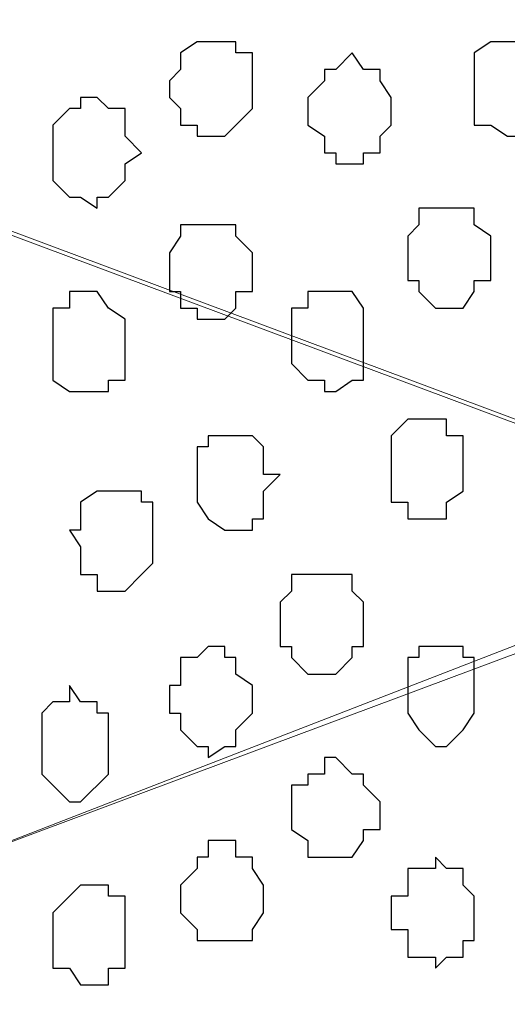
# Model space of a CAD drawing. Units: centimetres. Extents: x -8.5 to 8.4, y -9.9 to 13.4.
# Drawn here: x -1.5 to -1.3, y -3.5 to -3.1 of the extents above; entities that cross this region are included whole.
import ezdxf

# ---------------------------------------------------------------- set-up
doc = ezdxf.new("R2010")
doc.units = ezdxf.units.CM
doc.header["$MEASUREMENT"] = 0
doc.layers.add('Layer 1', color=7, linetype='Continuous')

msp = doc.modelspace()

# ---------------------------------------------------------------- linework, layer by layer
at = {"layer": 'Layer 1'}
msp.add_open_spline([(-1.89089, -0.29069), (-1.89089, -0.29069), (-1.89089, -4.14726), (-1.89089, -4.14726), (-1.89089, -4.14726), (-1.89089, -4.14726), (-1.02729, -4.14726), (-1.02729, -4.14726), (-1.02729, -4.14726), (-1.02729, -4.14726), (-1.03152, -0.29069), (-1.03152, -0.29069), (-1.03152, -0.29069), (-1.03152, -0.29069), (-1.89089, -0.29069), (-1.89089, -0.29069)], degree=3, knots=[0, 0, 0, 0, 0.25, 0.25, 0.25, 0.25, 0.5, 0.5, 0.5, 0.5, 0.75, 0.75, 0.75, 0.75, 1, 1, 1, 1], dxfattribs=at)
at = {"layer": 'Layer 1', "lineweight": 9}
for points, knots in [([(-1.89089, -0.29069), (-1.89089, -0.29069), (-1.89089, -4.14726), (-1.89089, -4.14726), (-1.89089, -4.14726), (-1.89089, -4.14726), (-1.02729, -4.14726), (-1.02729, -4.14726), (-1.02729, -4.14726), (-1.02729, -4.14726), (-1.03152, -0.29069), (-1.03152, -0.29069), (-1.03152, -0.29069), (-1.03152, -0.29069), (-1.89089, -0.29069), (-1.89089, -0.29069)], [0, 0, 0, 0, 0.25, 0.25, 0.25, 0.25, 0.5, 0.5, 0.5, 0.5, 0.75, 0.75, 0.75, 0.75, 1, 1, 1, 1]), ([(-1.77871, -3.08892), (-1.77871, -3.08892), (-1.16064, -3.31964), (-1.16064, -3.31964), (-1.16064, -3.31964), (-1.16064, -3.31964), (-1.13947, -3.31964), (-1.13947, -3.31964), (-1.13947, -3.31964), (-1.13947, -3.31964), (-1.12889, -3.31541), (-1.12889, -3.31541), (-1.12889, -3.31541), (-1.12889, -3.31541), (-1.11831, -3.30482), (-1.11831, -3.30482), (-1.11831, -3.30482), (-1.11831, -3.30482), (-1.10137, -3.28366), (-1.10137, -3.28366), (-1.10137, -3.28366), (-1.10137, -3.28366), (-1.09079, -3.25614), (-1.09079, -3.25614), (-1.09079, -3.25614), (-1.09079, -3.25614), (-1.08021, -3.21804), (-1.08021, -3.21804), (-1.08021, -3.21804), (-1.08021, -3.21804), (-1.06962, -3.17571), (-1.06962, -3.17571), (-1.06962, -3.17571), (-1.06962, -3.17571), (-1.06327, -3.13337), (-1.06327, -3.13337), (-1.06327, -3.13337), (-1.06327, -3.13337), (-1.06327, -3.03601), (-1.06327, -3.03601), (-1.06327, -3.03601), (-1.06327, -3.03601), (-1.06962, -2.99367), (-1.06962, -2.99367), (-1.06962, -2.99367), (-1.06962, -2.99367), (-1.08021, -2.94922), (-1.08021, -2.94922), (-1.08021, -2.94922), (-1.08021, -2.94922), (-1.09079, -2.91324), (-1.09079, -2.91324), (-1.09079, -2.91324), (-1.09079, -2.91324), (-1.10137, -2.88572), (-1.10137, -2.88572), (-1.10137, -2.88572), (-1.10137, -2.88572), (-1.11831, -2.86456), (-1.11831, -2.86456), (-1.11831, -2.86456), (-1.11831, -2.86456), (-1.12889, -2.85821), (-1.12889, -2.85821), (-1.12889, -2.85821), (-1.12889, -2.85821), (-1.13947, -2.85397), (-1.13947, -2.85397), (-1.13947, -2.85397), (-1.13947, -2.85397), (-1.16064, -2.85397), (-1.16064, -2.85397), (-1.16064, -2.85397), (-1.16064, -2.85397), (-1.77871, -3.08892), (-1.77871, -3.08892)], [0, 0, 0, 0, 0.052632, 0.052632, 0.052632, 0.052632, 0.105263, 0.105263, 0.105263, 0.105263, 0.157895, 0.157895, 0.157895, 0.157895, 0.210526, 0.210526, 0.210526, 0.210526, 0.263158, 0.263158, 0.263158, 0.263158, 0.315789, 0.315789, 0.315789, 0.315789, 0.368421, 0.368421, 0.368421, 0.368421, 0.421053, 0.421053, 0.421053, 0.421053, 0.473684, 0.473684, 0.473684, 0.473684, 0.526316, 0.526316, 0.526316, 0.526316, 0.578947, 0.578947, 0.578947, 0.578947, 0.631579, 0.631579, 0.631579, 0.631579, 0.684211, 0.684211, 0.684211, 0.684211, 0.736842, 0.736842, 0.736842, 0.736842, 0.789474, 0.789474, 0.789474, 0.789474, 0.842105, 0.842105, 0.842105, 0.842105, 0.894737, 0.894737, 0.894737, 0.894737, 0.947368, 0.947368, 0.947368, 0.947368, 1, 1, 1, 1]), ([(-1.15641, -3.31964), (-1.15641, -3.31964), (-1.76812, -3.55671), (-1.76812, -3.55671), (-1.76812, -3.55671), (-1.76812, -3.55671), (-1.79564, -3.55671), (-1.79564, -3.55671), (-1.79564, -3.55671), (-1.79564, -3.55671), (-1.79987, -3.55247), (-1.79987, -3.55247), (-1.79987, -3.55247), (-1.79987, -3.55247), (-1.81046, -3.54612), (-1.81046, -3.54612), (-1.81046, -3.54612), (-1.81046, -3.54612), (-1.82739, -3.52496), (-1.82739, -3.52496), (-1.82739, -3.52496), (-1.82739, -3.52496), (-1.84432, -3.49321), (-1.84432, -3.49321), (-1.84432, -3.49321), (-1.84432, -3.49321), (-1.85491, -3.45511), (-1.85491, -3.45511), (-1.85491, -3.45511), (-1.85491, -3.45511), (-1.85914, -3.41277), (-1.85914, -3.41277), (-1.85914, -3.41277), (-1.85914, -3.41277), (-1.86549, -3.36832), (-1.86549, -3.36832), (-1.86549, -3.36832), (-1.86549, -3.36832), (-1.86549, -3.27731), (-1.86549, -3.27731), (-1.86549, -3.27731), (-1.86549, -3.27731), (-1.85914, -3.22862), (-1.85914, -3.22862), (-1.85914, -3.22862), (-1.85914, -3.22862), (-1.85491, -3.18629), (-1.85491, -3.18629), (-1.85491, -3.18629), (-1.85491, -3.18629), (-1.84432, -3.15454), (-1.84432, -3.15454), (-1.84432, -3.15454), (-1.84432, -3.15454), (-1.82739, -3.12279), (-1.82739, -3.12279), (-1.82739, -3.12279), (-1.82739, -3.12279), (-1.81046, -3.09951), (-1.81046, -3.09951), (-1.81046, -3.09951), (-1.81046, -3.09951), (-1.80622, -3.09527), (-1.80622, -3.09527), (-1.80622, -3.09527), (-1.80622, -3.09527), (-1.79564, -3.08892), (-1.79564, -3.08892), (-1.79564, -3.08892), (-1.79564, -3.08892), (-1.77447, -3.08892), (-1.77447, -3.08892), (-1.77447, -3.08892), (-1.77447, -3.08892), (-1.15641, -3.31964), (-1.15641, -3.31964)], [0, 0, 0, 0, 0.052632, 0.052632, 0.052632, 0.052632, 0.105263, 0.105263, 0.105263, 0.105263, 0.157895, 0.157895, 0.157895, 0.157895, 0.210526, 0.210526, 0.210526, 0.210526, 0.263158, 0.263158, 0.263158, 0.263158, 0.315789, 0.315789, 0.315789, 0.315789, 0.368421, 0.368421, 0.368421, 0.368421, 0.421053, 0.421053, 0.421053, 0.421053, 0.473684, 0.473684, 0.473684, 0.473684, 0.526316, 0.526316, 0.526316, 0.526316, 0.578947, 0.578947, 0.578947, 0.578947, 0.631579, 0.631579, 0.631579, 0.631579, 0.684211, 0.684211, 0.684211, 0.684211, 0.736842, 0.736842, 0.736842, 0.736842, 0.789474, 0.789474, 0.789474, 0.789474, 0.842105, 0.842105, 0.842105, 0.842105, 0.894737, 0.894737, 0.894737, 0.894737, 0.947368, 0.947368, 0.947368, 0.947368, 1, 1, 1, 1]), ([(-1.77871, -3.55671), (-1.77871, -3.55671), (-1.16064, -3.78742), (-1.16064, -3.78742), (-1.16064, -3.78742), (-1.16064, -3.78742), (-1.13947, -3.78742), (-1.13947, -3.78742), (-1.13947, -3.78742), (-1.13947, -3.78742), (-1.12889, -3.78319), (-1.12889, -3.78319), (-1.12889, -3.78319), (-1.12889, -3.78319), (-1.11831, -3.77684), (-1.11831, -3.77684), (-1.11831, -3.77684), (-1.11831, -3.77684), (-1.10137, -3.75567), (-1.10137, -3.75567), (-1.10137, -3.75567), (-1.10137, -3.75567), (-1.09079, -3.72392), (-1.09079, -3.72392), (-1.09079, -3.72392), (-1.09079, -3.72392), (-1.08021, -3.68582), (-1.08021, -3.68582), (-1.08021, -3.68582), (-1.08021, -3.68582), (-1.06962, -3.64349), (-1.06962, -3.64349), (-1.06962, -3.64349), (-1.06962, -3.64349), (-1.06962, -3.59904), (-1.06962, -3.59904), (-1.06962, -3.59904), (-1.06962, -3.59904), (-1.06327, -3.55247), (-1.06327, -3.55247), (-1.06327, -3.55247), (-1.06327, -3.55247), (-1.06962, -3.50379), (-1.06962, -3.50379), (-1.06962, -3.50379), (-1.06962, -3.50379), (-1.07597, -3.45934), (-1.07597, -3.45934), (-1.07597, -3.45934), (-1.07597, -3.45934), (-1.08021, -3.41701), (-1.08021, -3.41701), (-1.08021, -3.41701), (-1.08021, -3.41701), (-1.09079, -3.38526), (-1.09079, -3.38526), (-1.09079, -3.38526), (-1.09079, -3.38526), (-1.10137, -3.35351), (-1.10137, -3.35351), (-1.10137, -3.35351), (-1.10137, -3.35351), (-1.11831, -3.33234), (-1.11831, -3.33234), (-1.11831, -3.33234), (-1.11831, -3.33234), (-1.12889, -3.32599), (-1.12889, -3.32599), (-1.12889, -3.32599), (-1.12889, -3.32599), (-1.13947, -3.31964), (-1.13947, -3.31964), (-1.13947, -3.31964), (-1.13947, -3.31964), (-1.15006, -3.31964), (-1.15006, -3.31964), (-1.15006, -3.31964), (-1.15006, -3.31964), (-1.16064, -3.32599), (-1.16064, -3.32599), (-1.16064, -3.32599), (-1.16064, -3.32599), (-1.77871, -3.55671), (-1.77871, -3.55671)], [0, 0, 0, 0, 0.047619, 0.047619, 0.047619, 0.047619, 0.095238, 0.095238, 0.095238, 0.095238, 0.142857, 0.142857, 0.142857, 0.142857, 0.190476, 0.190476, 0.190476, 0.190476, 0.238095, 0.238095, 0.238095, 0.238095, 0.285714, 0.285714, 0.285714, 0.285714, 0.333333, 0.333333, 0.333333, 0.333333, 0.380952, 0.380952, 0.380952, 0.380952, 0.428571, 0.428571, 0.428571, 0.428571, 0.47619, 0.47619, 0.47619, 0.47619, 0.52381, 0.52381, 0.52381, 0.52381, 0.571429, 0.571429, 0.571429, 0.571429, 0.619048, 0.619048, 0.619048, 0.619048, 0.666667, 0.666667, 0.666667, 0.666667, 0.714286, 0.714286, 0.714286, 0.714286, 0.761905, 0.761905, 0.761905, 0.761905, 0.809524, 0.809524, 0.809524, 0.809524, 0.857143, 0.857143, 0.857143, 0.857143, 0.904762, 0.904762, 0.904762, 0.904762, 0.952381, 0.952381, 0.952381, 0.952381, 1, 1, 1, 1])]:
    msp.add_open_spline(points, degree=3, knots=knots, dxfattribs=at)
at = {"layer": 'Layer 1', "color": 253}
for points, knots in [([(-1.37019, -3.14819), (-1.37019, -3.14819), (-1.37019, -3.15877), (-1.37019, -3.15877), (-1.37019, -3.15877), (-1.37019, -3.15877), (-1.37654, -3.16512), (-1.37654, -3.16512), (-1.37654, -3.16512), (-1.37654, -3.16512), (-1.38077, -3.16936), (-1.38077, -3.16936), (-1.38077, -3.16936), (-1.38077, -3.16936), (-1.39136, -3.16936), (-1.39136, -3.16936), (-1.39136, -3.16936), (-1.39136, -3.16936), (-1.39136, -3.16512), (-1.39136, -3.16512), (-1.39136, -3.16512), (-1.39136, -3.16512), (-1.39771, -3.16512), (-1.39771, -3.16512), (-1.39771, -3.16512), (-1.39771, -3.16512), (-1.39771, -3.15877), (-1.39771, -3.15877), (-1.39771, -3.15877), (-1.39771, -3.15877), (-1.40194, -3.15454), (-1.40194, -3.15454), (-1.40194, -3.15454), (-1.40194, -3.15454), (-1.40194, -3.14819), (-1.40194, -3.14819), (-1.40194, -3.14819), (-1.40194, -3.14819), (-1.39771, -3.14396), (-1.39771, -3.14396), (-1.39771, -3.14396), (-1.39771, -3.14396), (-1.39771, -3.13761), (-1.39771, -3.13761), (-1.39771, -3.13761), (-1.39771, -3.13761), (-1.39136, -3.13337), (-1.39136, -3.13337), (-1.39136, -3.13337), (-1.39136, -3.13337), (-1.37654, -3.13337), (-1.37654, -3.13337), (-1.37654, -3.13337), (-1.37654, -3.13337), (-1.37654, -3.13761), (-1.37654, -3.13761), (-1.37654, -3.13761), (-1.37654, -3.13761), (-1.37019, -3.13761), (-1.37019, -3.13761), (-1.37019, -3.13761), (-1.37019, -3.13761), (-1.37019, -3.14819), (-1.37019, -3.14819)], [0, 0, 0, 0, 0.0625, 0.0625, 0.0625, 0.0625, 0.125, 0.125, 0.125, 0.125, 0.1875, 0.1875, 0.1875, 0.1875, 0.25, 0.25, 0.25, 0.25, 0.3125, 0.3125, 0.3125, 0.3125, 0.375, 0.375, 0.375, 0.375, 0.4375, 0.4375, 0.4375, 0.4375, 0.5, 0.5, 0.5, 0.5, 0.5625, 0.5625, 0.5625, 0.5625, 0.625, 0.625, 0.625, 0.625, 0.6875, 0.6875, 0.6875, 0.6875, 0.75, 0.75, 0.75, 0.75, 0.8125, 0.8125, 0.8125, 0.8125, 0.875, 0.875, 0.875, 0.875, 0.9375, 0.9375, 0.9375, 0.9375, 1, 1, 1, 1]), ([(-1.25801, -3.14819), (-1.25801, -3.14819), (-1.25801, -3.15877), (-1.25801, -3.15877), (-1.25801, -3.15877), (-1.25801, -3.15877), (-1.26224, -3.16512), (-1.26224, -3.16512), (-1.26224, -3.16512), (-1.26224, -3.16512), (-1.26859, -3.16512), (-1.26859, -3.16512), (-1.26859, -3.16512), (-1.26859, -3.16512), (-1.26859, -3.16936), (-1.26859, -3.16936), (-1.26859, -3.16936), (-1.26859, -3.16936), (-1.27282, -3.16936), (-1.27282, -3.16936), (-1.27282, -3.16936), (-1.27282, -3.16936), (-1.27917, -3.16512), (-1.27917, -3.16512), (-1.27917, -3.16512), (-1.27917, -3.16512), (-1.28552, -3.16512), (-1.28552, -3.16512), (-1.28552, -3.16512), (-1.28552, -3.16512), (-1.28552, -3.13761), (-1.28552, -3.13761), (-1.28552, -3.13761), (-1.28552, -3.13761), (-1.27917, -3.13337), (-1.27917, -3.13337), (-1.27917, -3.13337), (-1.27917, -3.13337), (-1.26224, -3.13337), (-1.26224, -3.13337), (-1.26224, -3.13337), (-1.26224, -3.13337), (-1.26224, -3.13761), (-1.26224, -3.13761), (-1.26224, -3.13761), (-1.26224, -3.13761), (-1.25801, -3.13761), (-1.25801, -3.13761), (-1.25801, -3.13761), (-1.25801, -3.13761), (-1.25801, -3.14819), (-1.25801, -3.14819)], [0, 0, 0, 0, 0.076923, 0.076923, 0.076923, 0.076923, 0.153846, 0.153846, 0.153846, 0.153846, 0.230769, 0.230769, 0.230769, 0.230769, 0.307692, 0.307692, 0.307692, 0.307692, 0.384615, 0.384615, 0.384615, 0.384615, 0.461538, 0.461538, 0.461538, 0.461538, 0.538462, 0.538462, 0.538462, 0.538462, 0.615385, 0.615385, 0.615385, 0.615385, 0.692308, 0.692308, 0.692308, 0.692308, 0.769231, 0.769231, 0.769231, 0.769231, 0.846154, 0.846154, 0.846154, 0.846154, 0.923077, 0.923077, 0.923077, 0.923077, 1, 1, 1, 1]), ([(-1.31727, -3.15877), (-1.31727, -3.15877), (-1.31727, -3.16512), (-1.31727, -3.16512), (-1.31727, -3.16512), (-1.31727, -3.16512), (-1.32151, -3.16936), (-1.32151, -3.16936), (-1.32151, -3.16936), (-1.32151, -3.16936), (-1.32151, -3.17571), (-1.32151, -3.17571), (-1.32151, -3.17571), (-1.32151, -3.17571), (-1.32786, -3.17571), (-1.32786, -3.17571), (-1.32786, -3.17571), (-1.32786, -3.17571), (-1.32786, -3.17994), (-1.32786, -3.17994), (-1.32786, -3.17994), (-1.32786, -3.17994), (-1.33844, -3.17994), (-1.33844, -3.17994), (-1.33844, -3.17994), (-1.33844, -3.17994), (-1.33844, -3.17571), (-1.33844, -3.17571), (-1.33844, -3.17571), (-1.33844, -3.17571), (-1.34267, -3.17571), (-1.34267, -3.17571), (-1.34267, -3.17571), (-1.34267, -3.17571), (-1.34267, -3.16936), (-1.34267, -3.16936), (-1.34267, -3.16936), (-1.34267, -3.16936), (-1.34902, -3.16512), (-1.34902, -3.16512), (-1.34902, -3.16512), (-1.34902, -3.16512), (-1.34902, -3.15454), (-1.34902, -3.15454), (-1.34902, -3.15454), (-1.34902, -3.15454), (-1.34267, -3.14819), (-1.34267, -3.14819), (-1.34267, -3.14819), (-1.34267, -3.14819), (-1.34267, -3.14396), (-1.34267, -3.14396), (-1.34267, -3.14396), (-1.34267, -3.14396), (-1.33844, -3.14396), (-1.33844, -3.14396), (-1.33844, -3.14396), (-1.33844, -3.14396), (-1.33209, -3.13761), (-1.33209, -3.13761), (-1.33209, -3.13761), (-1.33209, -3.13761), (-1.32786, -3.14396), (-1.32786, -3.14396), (-1.32786, -3.14396), (-1.32786, -3.14396), (-1.32151, -3.14396), (-1.32151, -3.14396), (-1.32151, -3.14396), (-1.32151, -3.14396), (-1.32151, -3.14819), (-1.32151, -3.14819), (-1.32151, -3.14819), (-1.32151, -3.14819), (-1.31727, -3.15454), (-1.31727, -3.15454), (-1.31727, -3.15454), (-1.31727, -3.15454), (-1.31727, -3.15877), (-1.31727, -3.15877)], [0, 0, 0, 0, 0.05, 0.05, 0.05, 0.05, 0.1, 0.1, 0.1, 0.1, 0.15, 0.15, 0.15, 0.15, 0.2, 0.2, 0.2, 0.2, 0.25, 0.25, 0.25, 0.25, 0.3, 0.3, 0.3, 0.3, 0.35, 0.35, 0.35, 0.35, 0.4, 0.4, 0.4, 0.4, 0.45, 0.45, 0.45, 0.45, 0.5, 0.5, 0.5, 0.5, 0.55, 0.55, 0.55, 0.55, 0.6, 0.6, 0.6, 0.6, 0.65, 0.65, 0.65, 0.65, 0.7, 0.7, 0.7, 0.7, 0.75, 0.75, 0.75, 0.75, 0.8, 0.8, 0.8, 0.8, 0.85, 0.85, 0.85, 0.85, 0.9, 0.9, 0.9, 0.9, 0.95, 0.95, 0.95, 0.95, 1, 1, 1, 1]), ([(-1.41252, -3.17571), (-1.41252, -3.17571), (-1.41887, -3.17994), (-1.41887, -3.17994), (-1.41887, -3.17994), (-1.41887, -3.17994), (-1.41887, -3.18629), (-1.41887, -3.18629), (-1.41887, -3.18629), (-1.41887, -3.18629), (-1.42522, -3.19264), (-1.42522, -3.19264), (-1.42522, -3.19264), (-1.42522, -3.19264), (-1.42946, -3.19264), (-1.42946, -3.19264), (-1.42946, -3.19264), (-1.42946, -3.19264), (-1.42946, -3.19687), (-1.42946, -3.19687), (-1.42946, -3.19687), (-1.42946, -3.19687), (-1.43581, -3.19264), (-1.43581, -3.19264), (-1.43581, -3.19264), (-1.43581, -3.19264), (-1.44004, -3.19264), (-1.44004, -3.19264), (-1.44004, -3.19264), (-1.44004, -3.19264), (-1.44639, -3.18629), (-1.44639, -3.18629), (-1.44639, -3.18629), (-1.44639, -3.18629), (-1.44639, -3.16512), (-1.44639, -3.16512), (-1.44639, -3.16512), (-1.44639, -3.16512), (-1.44004, -3.15877), (-1.44004, -3.15877), (-1.44004, -3.15877), (-1.44004, -3.15877), (-1.43581, -3.15877), (-1.43581, -3.15877), (-1.43581, -3.15877), (-1.43581, -3.15877), (-1.43581, -3.15454), (-1.43581, -3.15454), (-1.43581, -3.15454), (-1.43581, -3.15454), (-1.42946, -3.15454), (-1.42946, -3.15454), (-1.42946, -3.15454), (-1.42946, -3.15454), (-1.42522, -3.15877), (-1.42522, -3.15877), (-1.42522, -3.15877), (-1.42522, -3.15877), (-1.41887, -3.15877), (-1.41887, -3.15877), (-1.41887, -3.15877), (-1.41887, -3.15877), (-1.41887, -3.16936), (-1.41887, -3.16936), (-1.41887, -3.16936), (-1.41887, -3.16936), (-1.41252, -3.17571), (-1.41252, -3.17571)], [0, 0, 0, 0, 0.058824, 0.058824, 0.058824, 0.058824, 0.117647, 0.117647, 0.117647, 0.117647, 0.176471, 0.176471, 0.176471, 0.176471, 0.235294, 0.235294, 0.235294, 0.235294, 0.294118, 0.294118, 0.294118, 0.294118, 0.352941, 0.352941, 0.352941, 0.352941, 0.411765, 0.411765, 0.411765, 0.411765, 0.470588, 0.470588, 0.470588, 0.470588, 0.529412, 0.529412, 0.529412, 0.529412, 0.588235, 0.588235, 0.588235, 0.588235, 0.647059, 0.647059, 0.647059, 0.647059, 0.705882, 0.705882, 0.705882, 0.705882, 0.764706, 0.764706, 0.764706, 0.764706, 0.823529, 0.823529, 0.823529, 0.823529, 0.882353, 0.882353, 0.882353, 0.882353, 0.941176, 0.941176, 0.941176, 0.941176, 1, 1, 1, 1]), ([(-1.37019, -3.21804), (-1.37019, -3.21804), (-1.37019, -3.22862), (-1.37019, -3.22862), (-1.37019, -3.22862), (-1.37019, -3.22862), (-1.37654, -3.22862), (-1.37654, -3.22862), (-1.37654, -3.22862), (-1.37654, -3.22862), (-1.37654, -3.23497), (-1.37654, -3.23497), (-1.37654, -3.23497), (-1.37654, -3.23497), (-1.38077, -3.23921), (-1.38077, -3.23921), (-1.38077, -3.23921), (-1.38077, -3.23921), (-1.39136, -3.23921), (-1.39136, -3.23921), (-1.39136, -3.23921), (-1.39136, -3.23921), (-1.39136, -3.23497), (-1.39136, -3.23497), (-1.39136, -3.23497), (-1.39136, -3.23497), (-1.39771, -3.23497), (-1.39771, -3.23497), (-1.39771, -3.23497), (-1.39771, -3.23497), (-1.39771, -3.22862), (-1.39771, -3.22862), (-1.39771, -3.22862), (-1.39771, -3.22862), (-1.40194, -3.22862), (-1.40194, -3.22862), (-1.40194, -3.22862), (-1.40194, -3.22862), (-1.40194, -3.21381), (-1.40194, -3.21381), (-1.40194, -3.21381), (-1.40194, -3.21381), (-1.39771, -3.20746), (-1.39771, -3.20746), (-1.39771, -3.20746), (-1.39771, -3.20746), (-1.39771, -3.20322), (-1.39771, -3.20322), (-1.39771, -3.20322), (-1.39771, -3.20322), (-1.37654, -3.20322), (-1.37654, -3.20322), (-1.37654, -3.20322), (-1.37654, -3.20322), (-1.37654, -3.20746), (-1.37654, -3.20746), (-1.37654, -3.20746), (-1.37654, -3.20746), (-1.37019, -3.21381), (-1.37019, -3.21381), (-1.37019, -3.21381), (-1.37019, -3.21381), (-1.37019, -3.21804), (-1.37019, -3.21804)], [0, 0, 0, 0, 0.0625, 0.0625, 0.0625, 0.0625, 0.125, 0.125, 0.125, 0.125, 0.1875, 0.1875, 0.1875, 0.1875, 0.25, 0.25, 0.25, 0.25, 0.3125, 0.3125, 0.3125, 0.3125, 0.375, 0.375, 0.375, 0.375, 0.4375, 0.4375, 0.4375, 0.4375, 0.5, 0.5, 0.5, 0.5, 0.5625, 0.5625, 0.5625, 0.5625, 0.625, 0.625, 0.625, 0.625, 0.6875, 0.6875, 0.6875, 0.6875, 0.75, 0.75, 0.75, 0.75, 0.8125, 0.8125, 0.8125, 0.8125, 0.875, 0.875, 0.875, 0.875, 0.9375, 0.9375, 0.9375, 0.9375, 1, 1, 1, 1]), ([(-1.41887, -3.24979), (-1.41887, -3.24979), (-1.41887, -3.26249), (-1.41887, -3.26249), (-1.41887, -3.26249), (-1.41887, -3.26249), (-1.42522, -3.26249), (-1.42522, -3.26249), (-1.42522, -3.26249), (-1.42522, -3.26249), (-1.42522, -3.26672), (-1.42522, -3.26672), (-1.42522, -3.26672), (-1.42522, -3.26672), (-1.44004, -3.26672), (-1.44004, -3.26672), (-1.44004, -3.26672), (-1.44004, -3.26672), (-1.44639, -3.26249), (-1.44639, -3.26249), (-1.44639, -3.26249), (-1.44639, -3.26249), (-1.44639, -3.23497), (-1.44639, -3.23497), (-1.44639, -3.23497), (-1.44639, -3.23497), (-1.44004, -3.23497), (-1.44004, -3.23497), (-1.44004, -3.23497), (-1.44004, -3.23497), (-1.44004, -3.22862), (-1.44004, -3.22862), (-1.44004, -3.22862), (-1.44004, -3.22862), (-1.42946, -3.22862), (-1.42946, -3.22862), (-1.42946, -3.22862), (-1.42946, -3.22862), (-1.42522, -3.23497), (-1.42522, -3.23497), (-1.42522, -3.23497), (-1.42522, -3.23497), (-1.41887, -3.23921), (-1.41887, -3.23921), (-1.41887, -3.23921), (-1.41887, -3.23921), (-1.41887, -3.24979), (-1.41887, -3.24979)], [0, 0, 0, 0, 0.083333, 0.083333, 0.083333, 0.083333, 0.166667, 0.166667, 0.166667, 0.166667, 0.25, 0.25, 0.25, 0.25, 0.333333, 0.333333, 0.333333, 0.333333, 0.416667, 0.416667, 0.416667, 0.416667, 0.5, 0.5, 0.5, 0.5, 0.583333, 0.583333, 0.583333, 0.583333, 0.666667, 0.666667, 0.666667, 0.666667, 0.75, 0.75, 0.75, 0.75, 0.833333, 0.833333, 0.833333, 0.833333, 0.916667, 0.916667, 0.916667, 0.916667, 1, 1, 1, 1]), ([(-1.32786, -3.24556), (-1.32786, -3.24556), (-1.32786, -3.26249), (-1.32786, -3.26249), (-1.32786, -3.26249), (-1.32786, -3.26249), (-1.33209, -3.26249), (-1.33209, -3.26249), (-1.33209, -3.26249), (-1.33209, -3.26249), (-1.33844, -3.26672), (-1.33844, -3.26672), (-1.33844, -3.26672), (-1.33844, -3.26672), (-1.34267, -3.26672), (-1.34267, -3.26672), (-1.34267, -3.26672), (-1.34267, -3.26672), (-1.34267, -3.26249), (-1.34267, -3.26249), (-1.34267, -3.26249), (-1.34267, -3.26249), (-1.34902, -3.26249), (-1.34902, -3.26249), (-1.34902, -3.26249), (-1.34902, -3.26249), (-1.35537, -3.25614), (-1.35537, -3.25614), (-1.35537, -3.25614), (-1.35537, -3.25614), (-1.35537, -3.23497), (-1.35537, -3.23497), (-1.35537, -3.23497), (-1.35537, -3.23497), (-1.34902, -3.23497), (-1.34902, -3.23497), (-1.34902, -3.23497), (-1.34902, -3.23497), (-1.34902, -3.22862), (-1.34902, -3.22862), (-1.34902, -3.22862), (-1.34902, -3.22862), (-1.33209, -3.22862), (-1.33209, -3.22862), (-1.33209, -3.22862), (-1.33209, -3.22862), (-1.32786, -3.23497), (-1.32786, -3.23497), (-1.32786, -3.23497), (-1.32786, -3.23497), (-1.32786, -3.24556), (-1.32786, -3.24556)], [0, 0, 0, 0, 0.076923, 0.076923, 0.076923, 0.076923, 0.153846, 0.153846, 0.153846, 0.153846, 0.230769, 0.230769, 0.230769, 0.230769, 0.307692, 0.307692, 0.307692, 0.307692, 0.384615, 0.384615, 0.384615, 0.384615, 0.461538, 0.461538, 0.461538, 0.461538, 0.538462, 0.538462, 0.538462, 0.538462, 0.615385, 0.615385, 0.615385, 0.615385, 0.692308, 0.692308, 0.692308, 0.692308, 0.769231, 0.769231, 0.769231, 0.769231, 0.846154, 0.846154, 0.846154, 0.846154, 0.923077, 0.923077, 0.923077, 0.923077, 1, 1, 1, 1]), ([(-1.28976, -3.29424), (-1.28976, -3.29424), (-1.28976, -3.30482), (-1.28976, -3.30482), (-1.28976, -3.30482), (-1.28976, -3.30482), (-1.29611, -3.30906), (-1.29611, -3.30906), (-1.29611, -3.30906), (-1.29611, -3.30906), (-1.29611, -3.31541), (-1.29611, -3.31541), (-1.29611, -3.31541), (-1.29611, -3.31541), (-1.31092, -3.31541), (-1.31092, -3.31541), (-1.31092, -3.31541), (-1.31092, -3.31541), (-1.31092, -3.30906), (-1.31092, -3.30906), (-1.31092, -3.30906), (-1.31092, -3.30906), (-1.31727, -3.30906), (-1.31727, -3.30906), (-1.31727, -3.30906), (-1.31727, -3.30906), (-1.31727, -3.28366), (-1.31727, -3.28366), (-1.31727, -3.28366), (-1.31727, -3.28366), (-1.31092, -3.27731), (-1.31092, -3.27731), (-1.31092, -3.27731), (-1.31092, -3.27731), (-1.29611, -3.27731), (-1.29611, -3.27731), (-1.29611, -3.27731), (-1.29611, -3.27731), (-1.29611, -3.28366), (-1.29611, -3.28366), (-1.29611, -3.28366), (-1.29611, -3.28366), (-1.28976, -3.28366), (-1.28976, -3.28366), (-1.28976, -3.28366), (-1.28976, -3.28366), (-1.28976, -3.29424), (-1.28976, -3.29424)], [0, 0, 0, 0, 0.083333, 0.083333, 0.083333, 0.083333, 0.166667, 0.166667, 0.166667, 0.166667, 0.25, 0.25, 0.25, 0.25, 0.333333, 0.333333, 0.333333, 0.333333, 0.416667, 0.416667, 0.416667, 0.416667, 0.5, 0.5, 0.5, 0.5, 0.583333, 0.583333, 0.583333, 0.583333, 0.666667, 0.666667, 0.666667, 0.666667, 0.75, 0.75, 0.75, 0.75, 0.833333, 0.833333, 0.833333, 0.833333, 0.916667, 0.916667, 0.916667, 0.916667, 1, 1, 1, 1]), ([(-1.35961, -3.29847), (-1.35961, -3.29847), (-1.36596, -3.30482), (-1.36596, -3.30482), (-1.36596, -3.30482), (-1.36596, -3.30482), (-1.36596, -3.31541), (-1.36596, -3.31541), (-1.36596, -3.31541), (-1.36596, -3.31541), (-1.37019, -3.31541), (-1.37019, -3.31541), (-1.37019, -3.31541), (-1.37019, -3.31541), (-1.37019, -3.31964), (-1.37019, -3.31964), (-1.37019, -3.31964), (-1.37019, -3.31964), (-1.38077, -3.31964), (-1.38077, -3.31964), (-1.38077, -3.31964), (-1.38077, -3.31964), (-1.38712, -3.31541), (-1.38712, -3.31541), (-1.38712, -3.31541), (-1.38712, -3.31541), (-1.39136, -3.30906), (-1.39136, -3.30906), (-1.39136, -3.30906), (-1.39136, -3.30906), (-1.39136, -3.28789), (-1.39136, -3.28789), (-1.39136, -3.28789), (-1.39136, -3.28789), (-1.38712, -3.28789), (-1.38712, -3.28789), (-1.38712, -3.28789), (-1.38712, -3.28789), (-1.38712, -3.28366), (-1.38712, -3.28366), (-1.38712, -3.28366), (-1.38712, -3.28366), (-1.37019, -3.28366), (-1.37019, -3.28366), (-1.37019, -3.28366), (-1.37019, -3.28366), (-1.36596, -3.28789), (-1.36596, -3.28789), (-1.36596, -3.28789), (-1.36596, -3.28789), (-1.36596, -3.29847), (-1.36596, -3.29847), (-1.36596, -3.29847), (-1.36596, -3.29847), (-1.35961, -3.29847), (-1.35961, -3.29847)], [0, 0, 0, 0, 0.071429, 0.071429, 0.071429, 0.071429, 0.142857, 0.142857, 0.142857, 0.142857, 0.214286, 0.214286, 0.214286, 0.214286, 0.285714, 0.285714, 0.285714, 0.285714, 0.357143, 0.357143, 0.357143, 0.357143, 0.428571, 0.428571, 0.428571, 0.428571, 0.5, 0.5, 0.5, 0.5, 0.571429, 0.571429, 0.571429, 0.571429, 0.642857, 0.642857, 0.642857, 0.642857, 0.714286, 0.714286, 0.714286, 0.714286, 0.785714, 0.785714, 0.785714, 0.785714, 0.857143, 0.857143, 0.857143, 0.857143, 0.928571, 0.928571, 0.928571, 0.928571, 1, 1, 1, 1]), ([(-1.40829, -3.31964), (-1.40829, -3.31964), (-1.40829, -3.33234), (-1.40829, -3.33234), (-1.40829, -3.33234), (-1.40829, -3.33234), (-1.41252, -3.33657), (-1.41252, -3.33657), (-1.41252, -3.33657), (-1.41252, -3.33657), (-1.41887, -3.34292), (-1.41887, -3.34292), (-1.41887, -3.34292), (-1.41887, -3.34292), (-1.42946, -3.34292), (-1.42946, -3.34292), (-1.42946, -3.34292), (-1.42946, -3.34292), (-1.42946, -3.33657), (-1.42946, -3.33657), (-1.42946, -3.33657), (-1.42946, -3.33657), (-1.43581, -3.33657), (-1.43581, -3.33657), (-1.43581, -3.33657), (-1.43581, -3.33657), (-1.43581, -3.32599), (-1.43581, -3.32599), (-1.43581, -3.32599), (-1.43581, -3.32599), (-1.44004, -3.31964), (-1.44004, -3.31964), (-1.44004, -3.31964), (-1.44004, -3.31964), (-1.43581, -3.31964), (-1.43581, -3.31964), (-1.43581, -3.31964), (-1.43581, -3.31964), (-1.43581, -3.30906), (-1.43581, -3.30906), (-1.43581, -3.30906), (-1.43581, -3.30906), (-1.42946, -3.30482), (-1.42946, -3.30482), (-1.42946, -3.30482), (-1.42946, -3.30482), (-1.41252, -3.30482), (-1.41252, -3.30482), (-1.41252, -3.30482), (-1.41252, -3.30482), (-1.41252, -3.30906), (-1.41252, -3.30906), (-1.41252, -3.30906), (-1.41252, -3.30906), (-1.40829, -3.30906), (-1.40829, -3.30906), (-1.40829, -3.30906), (-1.40829, -3.30906), (-1.40829, -3.31964), (-1.40829, -3.31964)], [0, 0, 0, 0, 0.066667, 0.066667, 0.066667, 0.066667, 0.133333, 0.133333, 0.133333, 0.133333, 0.2, 0.2, 0.2, 0.2, 0.266667, 0.266667, 0.266667, 0.266667, 0.333333, 0.333333, 0.333333, 0.333333, 0.4, 0.4, 0.4, 0.4, 0.466667, 0.466667, 0.466667, 0.466667, 0.533333, 0.533333, 0.533333, 0.533333, 0.6, 0.6, 0.6, 0.6, 0.666667, 0.666667, 0.666667, 0.666667, 0.733333, 0.733333, 0.733333, 0.733333, 0.8, 0.8, 0.8, 0.8, 0.866667, 0.866667, 0.866667, 0.866667, 0.933333, 0.933333, 0.933333, 0.933333, 1, 1, 1, 1]), ([(-1.32786, -3.35351), (-1.32786, -3.35351), (-1.32786, -3.36409), (-1.32786, -3.36409), (-1.32786, -3.36409), (-1.32786, -3.36409), (-1.33209, -3.36409), (-1.33209, -3.36409), (-1.33209, -3.36409), (-1.33209, -3.36409), (-1.33209, -3.36832), (-1.33209, -3.36832), (-1.33209, -3.36832), (-1.33209, -3.36832), (-1.33844, -3.37467), (-1.33844, -3.37467), (-1.33844, -3.37467), (-1.33844, -3.37467), (-1.34902, -3.37467), (-1.34902, -3.37467), (-1.34902, -3.37467), (-1.34902, -3.37467), (-1.35537, -3.36832), (-1.35537, -3.36832), (-1.35537, -3.36832), (-1.35537, -3.36832), (-1.35537, -3.36409), (-1.35537, -3.36409), (-1.35537, -3.36409), (-1.35537, -3.36409), (-1.35961, -3.36409), (-1.35961, -3.36409), (-1.35961, -3.36409), (-1.35961, -3.36409), (-1.35961, -3.34716), (-1.35961, -3.34716), (-1.35961, -3.34716), (-1.35961, -3.34716), (-1.35537, -3.34292), (-1.35537, -3.34292), (-1.35537, -3.34292), (-1.35537, -3.34292), (-1.35537, -3.33657), (-1.35537, -3.33657), (-1.35537, -3.33657), (-1.35537, -3.33657), (-1.33209, -3.33657), (-1.33209, -3.33657), (-1.33209, -3.33657), (-1.33209, -3.33657), (-1.33209, -3.34292), (-1.33209, -3.34292), (-1.33209, -3.34292), (-1.33209, -3.34292), (-1.32786, -3.34716), (-1.32786, -3.34716), (-1.32786, -3.34716), (-1.32786, -3.34716), (-1.32786, -3.35351), (-1.32786, -3.35351)], [0, 0, 0, 0, 0.066667, 0.066667, 0.066667, 0.066667, 0.133333, 0.133333, 0.133333, 0.133333, 0.2, 0.2, 0.2, 0.2, 0.266667, 0.266667, 0.266667, 0.266667, 0.333333, 0.333333, 0.333333, 0.333333, 0.4, 0.4, 0.4, 0.4, 0.466667, 0.466667, 0.466667, 0.466667, 0.533333, 0.533333, 0.533333, 0.533333, 0.6, 0.6, 0.6, 0.6, 0.666667, 0.666667, 0.666667, 0.666667, 0.733333, 0.733333, 0.733333, 0.733333, 0.8, 0.8, 0.8, 0.8, 0.866667, 0.866667, 0.866667, 0.866667, 0.933333, 0.933333, 0.933333, 0.933333, 1, 1, 1, 1]), ([(-1.28552, -3.37891), (-1.28552, -3.37891), (-1.28552, -3.38949), (-1.28552, -3.38949), (-1.28552, -3.38949), (-1.28552, -3.38949), (-1.28976, -3.39584), (-1.28976, -3.39584), (-1.28976, -3.39584), (-1.28976, -3.39584), (-1.29611, -3.40219), (-1.29611, -3.40219), (-1.29611, -3.40219), (-1.29611, -3.40219), (-1.30034, -3.40219), (-1.30034, -3.40219), (-1.30034, -3.40219), (-1.30034, -3.40219), (-1.30669, -3.39584), (-1.30669, -3.39584), (-1.30669, -3.39584), (-1.30669, -3.39584), (-1.31092, -3.38949), (-1.31092, -3.38949), (-1.31092, -3.38949), (-1.31092, -3.38949), (-1.31092, -3.36832), (-1.31092, -3.36832), (-1.31092, -3.36832), (-1.31092, -3.36832), (-1.30669, -3.36832), (-1.30669, -3.36832), (-1.30669, -3.36832), (-1.30669, -3.36832), (-1.30669, -3.36409), (-1.30669, -3.36409), (-1.30669, -3.36409), (-1.30669, -3.36409), (-1.28976, -3.36409), (-1.28976, -3.36409), (-1.28976, -3.36409), (-1.28976, -3.36409), (-1.28976, -3.36832), (-1.28976, -3.36832), (-1.28976, -3.36832), (-1.28976, -3.36832), (-1.28552, -3.36832), (-1.28552, -3.36832), (-1.28552, -3.36832), (-1.28552, -3.36832), (-1.28552, -3.37891), (-1.28552, -3.37891)], [0, 0, 0, 0, 0.076923, 0.076923, 0.076923, 0.076923, 0.153846, 0.153846, 0.153846, 0.153846, 0.230769, 0.230769, 0.230769, 0.230769, 0.307692, 0.307692, 0.307692, 0.307692, 0.384615, 0.384615, 0.384615, 0.384615, 0.461538, 0.461538, 0.461538, 0.461538, 0.538462, 0.538462, 0.538462, 0.538462, 0.615385, 0.615385, 0.615385, 0.615385, 0.692308, 0.692308, 0.692308, 0.692308, 0.769231, 0.769231, 0.769231, 0.769231, 0.846154, 0.846154, 0.846154, 0.846154, 0.923077, 0.923077, 0.923077, 0.923077, 1, 1, 1, 1]), ([(-1.32151, -3.42759), (-1.32151, -3.42759), (-1.32151, -3.43394), (-1.32151, -3.43394), (-1.32151, -3.43394), (-1.32151, -3.43394), (-1.32786, -3.43394), (-1.32786, -3.43394), (-1.32786, -3.43394), (-1.32786, -3.43394), (-1.32786, -3.43817), (-1.32786, -3.43817), (-1.32786, -3.43817), (-1.32786, -3.43817), (-1.33209, -3.44452), (-1.33209, -3.44452), (-1.33209, -3.44452), (-1.33209, -3.44452), (-1.34902, -3.44452), (-1.34902, -3.44452), (-1.34902, -3.44452), (-1.34902, -3.44452), (-1.34902, -3.43817), (-1.34902, -3.43817), (-1.34902, -3.43817), (-1.34902, -3.43817), (-1.35537, -3.43394), (-1.35537, -3.43394), (-1.35537, -3.43394), (-1.35537, -3.43394), (-1.35537, -3.41701), (-1.35537, -3.41701), (-1.35537, -3.41701), (-1.35537, -3.41701), (-1.34902, -3.41701), (-1.34902, -3.41701), (-1.34902, -3.41701), (-1.34902, -3.41701), (-1.34902, -3.41277), (-1.34902, -3.41277), (-1.34902, -3.41277), (-1.34902, -3.41277), (-1.34267, -3.41277), (-1.34267, -3.41277), (-1.34267, -3.41277), (-1.34267, -3.41277), (-1.34267, -3.40642), (-1.34267, -3.40642), (-1.34267, -3.40642), (-1.34267, -3.40642), (-1.33844, -3.40642), (-1.33844, -3.40642), (-1.33844, -3.40642), (-1.33844, -3.40642), (-1.33209, -3.41277), (-1.33209, -3.41277), (-1.33209, -3.41277), (-1.33209, -3.41277), (-1.32786, -3.41277), (-1.32786, -3.41277), (-1.32786, -3.41277), (-1.32786, -3.41277), (-1.32786, -3.41701), (-1.32786, -3.41701), (-1.32786, -3.41701), (-1.32786, -3.41701), (-1.32151, -3.42336), (-1.32151, -3.42336), (-1.32151, -3.42336), (-1.32151, -3.42336), (-1.32151, -3.42759), (-1.32151, -3.42759)], [0, 0, 0, 0, 0.055556, 0.055556, 0.055556, 0.055556, 0.111111, 0.111111, 0.111111, 0.111111, 0.166667, 0.166667, 0.166667, 0.166667, 0.222222, 0.222222, 0.222222, 0.222222, 0.277778, 0.277778, 0.277778, 0.277778, 0.333333, 0.333333, 0.333333, 0.333333, 0.388889, 0.388889, 0.388889, 0.388889, 0.444444, 0.444444, 0.444444, 0.444444, 0.5, 0.5, 0.5, 0.5, 0.555556, 0.555556, 0.555556, 0.555556, 0.611111, 0.611111, 0.611111, 0.611111, 0.666667, 0.666667, 0.666667, 0.666667, 0.722222, 0.722222, 0.722222, 0.722222, 0.777778, 0.777778, 0.777778, 0.777778, 0.833333, 0.833333, 0.833333, 0.833333, 0.888889, 0.888889, 0.888889, 0.888889, 0.944444, 0.944444, 0.944444, 0.944444, 1, 1, 1, 1]), ([(-1.36596, -3.45934), (-1.36596, -3.45934), (-1.36596, -3.46569), (-1.36596, -3.46569), (-1.36596, -3.46569), (-1.36596, -3.46569), (-1.37019, -3.47204), (-1.37019, -3.47204), (-1.37019, -3.47204), (-1.37019, -3.47204), (-1.37019, -3.47627), (-1.37019, -3.47627), (-1.37019, -3.47627), (-1.37019, -3.47627), (-1.39136, -3.47627), (-1.39136, -3.47627), (-1.39136, -3.47627), (-1.39136, -3.47627), (-1.39136, -3.47204), (-1.39136, -3.47204), (-1.39136, -3.47204), (-1.39136, -3.47204), (-1.39771, -3.46569), (-1.39771, -3.46569), (-1.39771, -3.46569), (-1.39771, -3.46569), (-1.39771, -3.45511), (-1.39771, -3.45511), (-1.39771, -3.45511), (-1.39771, -3.45511), (-1.39136, -3.44876), (-1.39136, -3.44876), (-1.39136, -3.44876), (-1.39136, -3.44876), (-1.39136, -3.44452), (-1.39136, -3.44452), (-1.39136, -3.44452), (-1.39136, -3.44452), (-1.38712, -3.44452), (-1.38712, -3.44452), (-1.38712, -3.44452), (-1.38712, -3.44452), (-1.38712, -3.43817), (-1.38712, -3.43817), (-1.38712, -3.43817), (-1.38712, -3.43817), (-1.37654, -3.43817), (-1.37654, -3.43817), (-1.37654, -3.43817), (-1.37654, -3.43817), (-1.37654, -3.44452), (-1.37654, -3.44452), (-1.37654, -3.44452), (-1.37654, -3.44452), (-1.37019, -3.44452), (-1.37019, -3.44452), (-1.37019, -3.44452), (-1.37019, -3.44452), (-1.37019, -3.44876), (-1.37019, -3.44876), (-1.37019, -3.44876), (-1.37019, -3.44876), (-1.36596, -3.45511), (-1.36596, -3.45511), (-1.36596, -3.45511), (-1.36596, -3.45511), (-1.36596, -3.45934), (-1.36596, -3.45934)], [0, 0, 0, 0, 0.058824, 0.058824, 0.058824, 0.058824, 0.117647, 0.117647, 0.117647, 0.117647, 0.176471, 0.176471, 0.176471, 0.176471, 0.235294, 0.235294, 0.235294, 0.235294, 0.294118, 0.294118, 0.294118, 0.294118, 0.352941, 0.352941, 0.352941, 0.352941, 0.411765, 0.411765, 0.411765, 0.411765, 0.470588, 0.470588, 0.470588, 0.470588, 0.529412, 0.529412, 0.529412, 0.529412, 0.588235, 0.588235, 0.588235, 0.588235, 0.647059, 0.647059, 0.647059, 0.647059, 0.705882, 0.705882, 0.705882, 0.705882, 0.764706, 0.764706, 0.764706, 0.764706, 0.823529, 0.823529, 0.823529, 0.823529, 0.882353, 0.882353, 0.882353, 0.882353, 0.941176, 0.941176, 0.941176, 0.941176, 1, 1, 1, 1]), ([(-1.41887, -3.47627), (-1.41887, -3.47627), (-1.41887, -3.48686), (-1.41887, -3.48686), (-1.41887, -3.48686), (-1.41887, -3.48686), (-1.42522, -3.48686), (-1.42522, -3.48686), (-1.42522, -3.48686), (-1.42522, -3.48686), (-1.42522, -3.49321), (-1.42522, -3.49321), (-1.42522, -3.49321), (-1.42522, -3.49321), (-1.43581, -3.49321), (-1.43581, -3.49321), (-1.43581, -3.49321), (-1.43581, -3.49321), (-1.44004, -3.48686), (-1.44004, -3.48686), (-1.44004, -3.48686), (-1.44004, -3.48686), (-1.44639, -3.48686), (-1.44639, -3.48686), (-1.44639, -3.48686), (-1.44639, -3.48686), (-1.44639, -3.46569), (-1.44639, -3.46569), (-1.44639, -3.46569), (-1.44639, -3.46569), (-1.44004, -3.45934), (-1.44004, -3.45934), (-1.44004, -3.45934), (-1.44004, -3.45934), (-1.43581, -3.45511), (-1.43581, -3.45511), (-1.43581, -3.45511), (-1.43581, -3.45511), (-1.42522, -3.45511), (-1.42522, -3.45511), (-1.42522, -3.45511), (-1.42522, -3.45511), (-1.42522, -3.45934), (-1.42522, -3.45934), (-1.42522, -3.45934), (-1.42522, -3.45934), (-1.41887, -3.45934), (-1.41887, -3.45934), (-1.41887, -3.45934), (-1.41887, -3.45934), (-1.41887, -3.47627), (-1.41887, -3.47627)], [0, 0, 0, 0, 0.076923, 0.076923, 0.076923, 0.076923, 0.153846, 0.153846, 0.153846, 0.153846, 0.230769, 0.230769, 0.230769, 0.230769, 0.307692, 0.307692, 0.307692, 0.307692, 0.384615, 0.384615, 0.384615, 0.384615, 0.461538, 0.461538, 0.461538, 0.461538, 0.538462, 0.538462, 0.538462, 0.538462, 0.615385, 0.615385, 0.615385, 0.615385, 0.692308, 0.692308, 0.692308, 0.692308, 0.769231, 0.769231, 0.769231, 0.769231, 0.846154, 0.846154, 0.846154, 0.846154, 0.923077, 0.923077, 0.923077, 0.923077, 1, 1, 1, 1])]:
    msp.add_open_spline(points, degree=3, knots=knots, dxfattribs=at)
at = {"layer": 'Layer 1', "color": 8}
for points, knots in [([(-1.27917, -3.21381), (-1.27917, -3.21381), (-1.27917, -3.22439), (-1.27917, -3.22439), (-1.27917, -3.22439), (-1.27917, -3.22439), (-1.28552, -3.22439), (-1.28552, -3.22439), (-1.28552, -3.22439), (-1.28552, -3.22439), (-1.28552, -3.22862), (-1.28552, -3.22862), (-1.28552, -3.22862), (-1.28552, -3.22862), (-1.28976, -3.23497), (-1.28976, -3.23497), (-1.28976, -3.23497), (-1.28976, -3.23497), (-1.30034, -3.23497), (-1.30034, -3.23497), (-1.30034, -3.23497), (-1.30034, -3.23497), (-1.30669, -3.22862), (-1.30669, -3.22862), (-1.30669, -3.22862), (-1.30669, -3.22862), (-1.30669, -3.22439), (-1.30669, -3.22439), (-1.30669, -3.22439), (-1.30669, -3.22439), (-1.31092, -3.22439), (-1.31092, -3.22439), (-1.31092, -3.22439), (-1.31092, -3.22439), (-1.31092, -3.20746), (-1.31092, -3.20746), (-1.31092, -3.20746), (-1.31092, -3.20746), (-1.30669, -3.20322), (-1.30669, -3.20322), (-1.30669, -3.20322), (-1.30669, -3.20322), (-1.30669, -3.19687), (-1.30669, -3.19687), (-1.30669, -3.19687), (-1.30669, -3.19687), (-1.28552, -3.19687), (-1.28552, -3.19687), (-1.28552, -3.19687), (-1.28552, -3.19687), (-1.28552, -3.20322), (-1.28552, -3.20322), (-1.28552, -3.20322), (-1.28552, -3.20322), (-1.27917, -3.20746), (-1.27917, -3.20746), (-1.27917, -3.20746), (-1.27917, -3.20746), (-1.27917, -3.21381), (-1.27917, -3.21381)], [0, 0, 0, 0, 0.066667, 0.066667, 0.066667, 0.066667, 0.133333, 0.133333, 0.133333, 0.133333, 0.2, 0.2, 0.2, 0.2, 0.266667, 0.266667, 0.266667, 0.266667, 0.333333, 0.333333, 0.333333, 0.333333, 0.4, 0.4, 0.4, 0.4, 0.466667, 0.466667, 0.466667, 0.466667, 0.533333, 0.533333, 0.533333, 0.533333, 0.6, 0.6, 0.6, 0.6, 0.666667, 0.666667, 0.666667, 0.666667, 0.733333, 0.733333, 0.733333, 0.733333, 0.8, 0.8, 0.8, 0.8, 0.866667, 0.866667, 0.866667, 0.866667, 0.933333, 0.933333, 0.933333, 0.933333, 1, 1, 1, 1]), ([(-1.37019, -3.38526), (-1.37019, -3.38526), (-1.37019, -3.38949), (-1.37019, -3.38949), (-1.37019, -3.38949), (-1.37019, -3.38949), (-1.37654, -3.39584), (-1.37654, -3.39584), (-1.37654, -3.39584), (-1.37654, -3.39584), (-1.37654, -3.40219), (-1.37654, -3.40219), (-1.37654, -3.40219), (-1.37654, -3.40219), (-1.38077, -3.40219), (-1.38077, -3.40219), (-1.38077, -3.40219), (-1.38077, -3.40219), (-1.38712, -3.40642), (-1.38712, -3.40642), (-1.38712, -3.40642), (-1.38712, -3.40642), (-1.38712, -3.40219), (-1.38712, -3.40219), (-1.38712, -3.40219), (-1.38712, -3.40219), (-1.39136, -3.40219), (-1.39136, -3.40219), (-1.39136, -3.40219), (-1.39136, -3.40219), (-1.39771, -3.39584), (-1.39771, -3.39584), (-1.39771, -3.39584), (-1.39771, -3.39584), (-1.39771, -3.38949), (-1.39771, -3.38949), (-1.39771, -3.38949), (-1.39771, -3.38949), (-1.40194, -3.38949), (-1.40194, -3.38949), (-1.40194, -3.38949), (-1.40194, -3.38949), (-1.40194, -3.37891), (-1.40194, -3.37891), (-1.40194, -3.37891), (-1.40194, -3.37891), (-1.39771, -3.37891), (-1.39771, -3.37891), (-1.39771, -3.37891), (-1.39771, -3.37891), (-1.39771, -3.36832), (-1.39771, -3.36832), (-1.39771, -3.36832), (-1.39771, -3.36832), (-1.39136, -3.36832), (-1.39136, -3.36832), (-1.39136, -3.36832), (-1.39136, -3.36832), (-1.38712, -3.36409), (-1.38712, -3.36409), (-1.38712, -3.36409), (-1.38712, -3.36409), (-1.38077, -3.36409), (-1.38077, -3.36409), (-1.38077, -3.36409), (-1.38077, -3.36409), (-1.38077, -3.36832), (-1.38077, -3.36832), (-1.38077, -3.36832), (-1.38077, -3.36832), (-1.37654, -3.36832), (-1.37654, -3.36832), (-1.37654, -3.36832), (-1.37654, -3.36832), (-1.37654, -3.37467), (-1.37654, -3.37467), (-1.37654, -3.37467), (-1.37654, -3.37467), (-1.37019, -3.37891), (-1.37019, -3.37891), (-1.37019, -3.37891), (-1.37019, -3.37891), (-1.37019, -3.38526), (-1.37019, -3.38526)], [0, 0, 0, 0, 0.047619, 0.047619, 0.047619, 0.047619, 0.095238, 0.095238, 0.095238, 0.095238, 0.142857, 0.142857, 0.142857, 0.142857, 0.190476, 0.190476, 0.190476, 0.190476, 0.238095, 0.238095, 0.238095, 0.238095, 0.285714, 0.285714, 0.285714, 0.285714, 0.333333, 0.333333, 0.333333, 0.333333, 0.380952, 0.380952, 0.380952, 0.380952, 0.428571, 0.428571, 0.428571, 0.428571, 0.47619, 0.47619, 0.47619, 0.47619, 0.52381, 0.52381, 0.52381, 0.52381, 0.571429, 0.571429, 0.571429, 0.571429, 0.619048, 0.619048, 0.619048, 0.619048, 0.666667, 0.666667, 0.666667, 0.666667, 0.714286, 0.714286, 0.714286, 0.714286, 0.761905, 0.761905, 0.761905, 0.761905, 0.809524, 0.809524, 0.809524, 0.809524, 0.857143, 0.857143, 0.857143, 0.857143, 0.904762, 0.904762, 0.904762, 0.904762, 0.952381, 0.952381, 0.952381, 0.952381, 1, 1, 1, 1])]:
    msp.add_open_spline(points, degree=3, knots=knots, dxfattribs=at)
at = {"layer": 'Layer 1', "color": 251}
for points, knots in [([(-1.42522, -3.40219), (-1.42522, -3.40219), (-1.42522, -3.41277), (-1.42522, -3.41277), (-1.42522, -3.41277), (-1.42522, -3.41277), (-1.43581, -3.42336), (-1.43581, -3.42336), (-1.43581, -3.42336), (-1.43581, -3.42336), (-1.44004, -3.42336), (-1.44004, -3.42336), (-1.44004, -3.42336), (-1.44004, -3.42336), (-1.44639, -3.41701), (-1.44639, -3.41701), (-1.44639, -3.41701), (-1.44639, -3.41701), (-1.45062, -3.41277), (-1.45062, -3.41277), (-1.45062, -3.41277), (-1.45062, -3.41277), (-1.45062, -3.38949), (-1.45062, -3.38949), (-1.45062, -3.38949), (-1.45062, -3.38949), (-1.44639, -3.38526), (-1.44639, -3.38526), (-1.44639, -3.38526), (-1.44639, -3.38526), (-1.44004, -3.38526), (-1.44004, -3.38526), (-1.44004, -3.38526), (-1.44004, -3.38526), (-1.44004, -3.37891), (-1.44004, -3.37891), (-1.44004, -3.37891), (-1.44004, -3.37891), (-1.43581, -3.38526), (-1.43581, -3.38526), (-1.43581, -3.38526), (-1.43581, -3.38526), (-1.42946, -3.38526), (-1.42946, -3.38526), (-1.42946, -3.38526), (-1.42946, -3.38526), (-1.42946, -3.38949), (-1.42946, -3.38949), (-1.42946, -3.38949), (-1.42946, -3.38949), (-1.42522, -3.38949), (-1.42522, -3.38949), (-1.42522, -3.38949), (-1.42522, -3.38949), (-1.42522, -3.40219), (-1.42522, -3.40219)], [0, 0, 0, 0, 0.071429, 0.071429, 0.071429, 0.071429, 0.142857, 0.142857, 0.142857, 0.142857, 0.214286, 0.214286, 0.214286, 0.214286, 0.285714, 0.285714, 0.285714, 0.285714, 0.357143, 0.357143, 0.357143, 0.357143, 0.428571, 0.428571, 0.428571, 0.428571, 0.5, 0.5, 0.5, 0.5, 0.571429, 0.571429, 0.571429, 0.571429, 0.642857, 0.642857, 0.642857, 0.642857, 0.714286, 0.714286, 0.714286, 0.714286, 0.785714, 0.785714, 0.785714, 0.785714, 0.857143, 0.857143, 0.857143, 0.857143, 0.928571, 0.928571, 0.928571, 0.928571, 1, 1, 1, 1]), ([(-1.28552, -3.46569), (-1.28552, -3.46569), (-1.28552, -3.47627), (-1.28552, -3.47627), (-1.28552, -3.47627), (-1.28552, -3.47627), (-1.28976, -3.47627), (-1.28976, -3.47627), (-1.28976, -3.47627), (-1.28976, -3.47627), (-1.28976, -3.48262), (-1.28976, -3.48262), (-1.28976, -3.48262), (-1.28976, -3.48262), (-1.29611, -3.48262), (-1.29611, -3.48262), (-1.29611, -3.48262), (-1.29611, -3.48262), (-1.30034, -3.48686), (-1.30034, -3.48686), (-1.30034, -3.48686), (-1.30034, -3.48686), (-1.30034, -3.48262), (-1.30034, -3.48262), (-1.30034, -3.48262), (-1.30034, -3.48262), (-1.31092, -3.48262), (-1.31092, -3.48262), (-1.31092, -3.48262), (-1.31092, -3.48262), (-1.31092, -3.47204), (-1.31092, -3.47204), (-1.31092, -3.47204), (-1.31092, -3.47204), (-1.31727, -3.47204), (-1.31727, -3.47204), (-1.31727, -3.47204), (-1.31727, -3.47204), (-1.31727, -3.45934), (-1.31727, -3.45934), (-1.31727, -3.45934), (-1.31727, -3.45934), (-1.31092, -3.45934), (-1.31092, -3.45934), (-1.31092, -3.45934), (-1.31092, -3.45934), (-1.31092, -3.44876), (-1.31092, -3.44876), (-1.31092, -3.44876), (-1.31092, -3.44876), (-1.30034, -3.44876), (-1.30034, -3.44876), (-1.30034, -3.44876), (-1.30034, -3.44876), (-1.30034, -3.44452), (-1.30034, -3.44452), (-1.30034, -3.44452), (-1.30034, -3.44452), (-1.29611, -3.44876), (-1.29611, -3.44876), (-1.29611, -3.44876), (-1.29611, -3.44876), (-1.28976, -3.44876), (-1.28976, -3.44876), (-1.28976, -3.44876), (-1.28976, -3.44876), (-1.28976, -3.45511), (-1.28976, -3.45511), (-1.28976, -3.45511), (-1.28976, -3.45511), (-1.28552, -3.45934), (-1.28552, -3.45934), (-1.28552, -3.45934), (-1.28552, -3.45934), (-1.28552, -3.46569), (-1.28552, -3.46569)], [0, 0, 0, 0, 0.052632, 0.052632, 0.052632, 0.052632, 0.105263, 0.105263, 0.105263, 0.105263, 0.157895, 0.157895, 0.157895, 0.157895, 0.210526, 0.210526, 0.210526, 0.210526, 0.263158, 0.263158, 0.263158, 0.263158, 0.315789, 0.315789, 0.315789, 0.315789, 0.368421, 0.368421, 0.368421, 0.368421, 0.421053, 0.421053, 0.421053, 0.421053, 0.473684, 0.473684, 0.473684, 0.473684, 0.526316, 0.526316, 0.526316, 0.526316, 0.578947, 0.578947, 0.578947, 0.578947, 0.631579, 0.631579, 0.631579, 0.631579, 0.684211, 0.684211, 0.684211, 0.684211, 0.736842, 0.736842, 0.736842, 0.736842, 0.789474, 0.789474, 0.789474, 0.789474, 0.842105, 0.842105, 0.842105, 0.842105, 0.894737, 0.894737, 0.894737, 0.894737, 0.947368, 0.947368, 0.947368, 0.947368, 1, 1, 1, 1])]:
    msp.add_open_spline(points, degree=3, knots=knots, dxfattribs=at)

doc.saveas('drawing.dxf')
